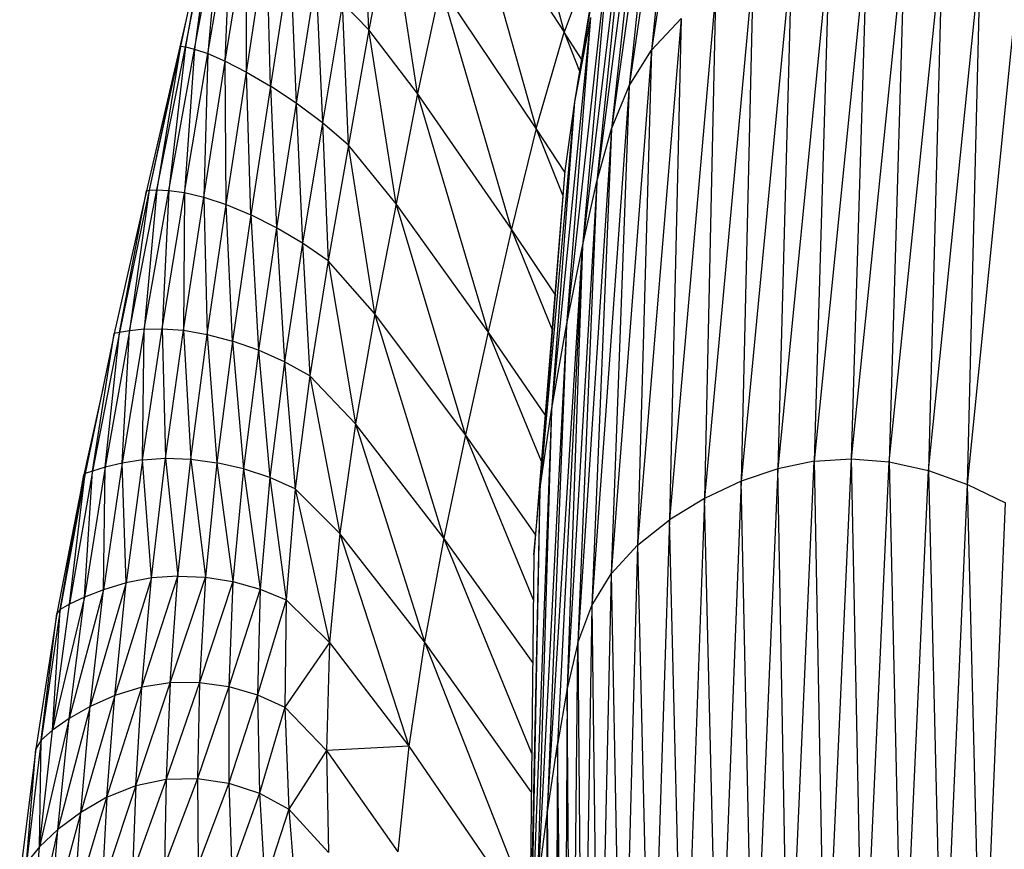
# Model space of a CAD drawing. Units: millimetres. Extents: x 56312.03 to 56321.09, y 33229.84 to 33238.64.
# Drawn here: x 56315.58 to 56315.71, y 33235.33 to 33235.43 of the extents above; entities that cross this region are included whole.
import ezdxf

# ---------------------------------------------------------------- set-up
doc = ezdxf.new("R2010")
doc.units = ezdxf.units.MM

msp = doc.modelspace()

# ---------------------------------------------------------------- linework, layer by layer
at = {"color": 7, "linetype": 'Continuous', "lineweight": 25}
for p, q in [((56315.67412, 33235.48308), (56315.6659, 33235.42891)), ((56315.67081, 33235.47807), (56315.66299, 33235.42426)), ((56315.67081, 33235.47807), (56315.6659, 33235.42891)), ((56315.66809, 33235.47204), (56315.66071, 33235.4187)), ((56315.66809, 33235.47204), (56315.66299, 33235.42426)), ((56315.663, 33235.46408), (56315.6559, 33235.42221)), ((56315.66566, 33235.46468), (56315.65879, 33235.4119)), ((56315.66566, 33235.46468), (56315.66071, 33235.4187)), ((56315.64612, 33235.46276), (56315.65458, 33235.43121)), ((56315.66131, 33235.45501), (56315.6559, 33235.42221)), ((56315.66325, 33235.45568), (56315.65694, 33235.40352)), ((56315.66325, 33235.45568), (56315.65879, 33235.4119)), ((56315.62926, 33235.43155), (56315.62867, 33235.45018)), ((56315.64199, 33235.45048), (56315.65094, 33235.41876)), ((56315.64199, 33235.45048), (56315.65458, 33235.43121)), ((56315.60891, 33235.44806), (56315.60488, 33235.42941)), ((56315.60891, 33235.44806), (56315.60552, 33235.42934)), ((56315.60552, 33235.42934), (56315.60922, 33235.44787)), ((56315.60922, 33235.44787), (56315.60672, 33235.42904)), ((56315.60672, 33235.42904), (56315.61006, 33235.44735)), ((56315.61006, 33235.44735), (56315.60845, 33235.42845)), ((56315.60845, 33235.42845), (56315.61148, 33235.44644)), ((56315.61069, 33235.42748), (56315.61148, 33235.44644)), ((56315.63212, 33235.44616), (56315.62926, 33235.43155)), ((56315.63557, 33235.42328), (56315.63212, 33235.44616)), ((56315.61069, 33235.42748), (56315.61347, 33235.44508)), ((56315.61344, 33235.42607), (56315.61347, 33235.44508)), ((56315.66057, 33235.44472), (56315.65489, 33235.39323)), ((56315.66057, 33235.44472), (56315.65694, 33235.40352)), ((56315.69379, 33235.44357), (56315.68696, 33235.37567)), ((56315.69379, 33235.44357), (56315.69175, 33235.37598)), ((56315.61344, 33235.42607), (56315.61607, 33235.44322)), ((56315.61654, 33235.42424), (56315.61607, 33235.44322)), ((56315.65889, 33235.4428), (56315.65458, 33235.43121)), ((56315.68894, 33235.44288), (56315.68223, 33235.37469)), ((56315.68894, 33235.44288), (56315.68696, 33235.37567)), ((56315.69863, 33235.44349), (56315.69175, 33235.37598)), ((56315.69863, 33235.44349), (56315.69665, 33235.37558)), ((56315.69665, 33235.37558), (56315.70352, 33235.44262)), ((56315.70352, 33235.44262), (56315.70173, 33235.37445)), ((56315.68404, 33235.44144), (56315.67751, 33235.37308)), ((56315.68404, 33235.44144), (56315.68223, 33235.37469)), ((56315.6191, 33235.4409), (56315.61654, 33235.42424)), ((56315.6191, 33235.4409), (56315.61987, 33235.42203)), ((56315.70173, 33235.37445), (56315.7085, 33235.44092)), ((56315.7068, 33235.37266), (56315.7085, 33235.44092)), ((56315.67903, 33235.43929), (56315.67275, 33235.37086)), ((56315.67903, 33235.43929), (56315.67751, 33235.37308)), ((56315.7068, 33235.37266), (56315.71341, 33235.43848)), ((56315.62242, 33235.43815), (56315.61987, 33235.42203)), ((56315.62242, 33235.43815), (56315.62328, 33235.41947)), ((56315.63855, 33235.43721), (56315.63557, 33235.42328)), ((56315.64774, 33235.40573), (56315.63855, 33235.43721)), ((56315.65094, 33235.41876), (56315.63855, 33235.43721)), ((56315.67417, 33235.43646), (56315.6682, 33235.36809)), ((56315.67417, 33235.43646), (56315.67275, 33235.37086)), ((56315.62585, 33235.43502), (56315.62328, 33235.41947)), ((56315.62663, 33235.41658), (56315.62585, 33235.43502)), ((56315.62926, 33235.43155), (56315.62585, 33235.43502)), ((56315.60559, 33235.4327), (56315.60481, 33235.42933)), ((56315.658, 33235.43313), (56315.65295, 33235.38229)), ((56315.658, 33235.43313), (56315.65489, 33235.39323)), ((56315.658, 33235.43313), (56315.6559, 33235.42221)), ((56315.66971, 33235.43299), (56315.66408, 33235.36482)), ((56315.6659, 33235.42891), (56315.66971, 33235.43299)), ((56315.66971, 33235.43299), (56315.6682, 33235.36809)), ((56315.62926, 33235.43155), (56315.62663, 33235.41658)), ((56315.63282, 33235.40901), (56315.62926, 33235.43155)), ((56315.63557, 33235.42328), (56315.62926, 33235.43155)), ((56315.65094, 33235.41876), (56315.65458, 33235.43121)), ((56315.65681, 33235.42775), (56315.65458, 33235.43121)), ((56315.65458, 33235.43121), (56315.65656, 33235.4262)), ((56315.60481, 33235.42933), (56315.60047, 33235.41069)), ((56315.60488, 33235.42941), (56315.60084, 33235.41077)), ((56315.60481, 33235.42933), (56315.60084, 33235.41077)), ((56315.60488, 33235.42941), (56315.60183, 33235.41081)), ((56315.60183, 33235.41081), (56315.60552, 33235.42934)), ((56315.60552, 33235.42934), (56315.60337, 33235.41074)), ((56315.60337, 33235.41074), (56315.60672, 33235.42904)), ((56315.60481, 33235.42933), (56315.60488, 33235.42941)), ((56315.60488, 33235.42941), (56315.60552, 33235.42934)), ((56315.60672, 33235.42904), (56315.60541, 33235.41046)), ((56315.60541, 33235.41046), (56315.60845, 33235.42845)), ((56315.60552, 33235.42934), (56315.60672, 33235.42904)), ((56315.60672, 33235.42904), (56315.60845, 33235.42845)), ((56315.60845, 33235.42845), (56315.60791, 33235.40988)), ((56315.60845, 33235.42845), (56315.61069, 33235.42748)), ((56315.6659, 33235.42891), (56315.66066, 33235.3611)), ((56315.66299, 33235.42426), (56315.6659, 33235.42891)), ((56315.6659, 33235.42891), (56315.66408, 33235.36482)), ((56315.60791, 33235.40988), (56315.61069, 33235.42748)), ((56315.61081, 33235.40892), (56315.61069, 33235.42748)), ((56315.61069, 33235.42748), (56315.61344, 33235.42607)), ((56315.61081, 33235.40892), (56315.61344, 33235.42607)), ((56315.61344, 33235.42607), (56315.61654, 33235.42424)), ((56315.61399, 33235.40759), (56315.61344, 33235.42607)), ((56315.61654, 33235.42424), (56315.61399, 33235.40759)), ((56315.61987, 33235.42203), (56315.61654, 33235.42424)), ((56315.61654, 33235.42424), (56315.61733, 33235.40591)), ((56315.63557, 33235.42328), (56315.63282, 33235.40901)), ((56315.64774, 33235.40573), (56315.63557, 33235.42328)), ((56315.64475, 33235.39242), (56315.63557, 33235.42328)), ((56315.66299, 33235.42426), (56315.65817, 33235.35699)), ((56315.66299, 33235.42426), (56315.66066, 33235.3611)), ((56315.66071, 33235.4187), (56315.66299, 33235.42426)), ((56315.61987, 33235.42203), (56315.61733, 33235.40591)), ((56315.62328, 33235.41947), (56315.61987, 33235.42203)), ((56315.61987, 33235.42203), (56315.6207, 33235.40391)), ((56315.6559, 33235.42221), (56315.65144, 33235.37197)), ((56315.6559, 33235.42221), (56315.65295, 33235.38229)), ((56315.6559, 33235.42221), (56315.65465, 33235.41327)), ((56315.62328, 33235.41947), (56315.6207, 33235.40391)), ((56315.62663, 33235.41658), (56315.62328, 33235.41947)), ((56315.62328, 33235.41947), (56315.624, 33235.40161)), ((56315.65094, 33235.41876), (56315.64774, 33235.40573)), ((56315.65464, 33235.41312), (56315.65094, 33235.41876)), ((56315.6544, 33235.41013), (56315.65094, 33235.41876)), ((56315.66071, 33235.4187), (56315.65636, 33235.35215)), ((56315.66071, 33235.4187), (56315.65817, 33235.35699)), ((56315.65879, 33235.4119), (56315.66071, 33235.4187)), ((56315.62663, 33235.41658), (56315.624, 33235.40161)), ((56315.63007, 33235.39475), (56315.62663, 33235.41658)), ((56315.63282, 33235.40901), (56315.62663, 33235.41658)), ((56315.65465, 33235.41327), (56315.65066, 33235.36354)), ((56315.65465, 33235.41327), (56315.65144, 33235.37197)), ((56315.65879, 33235.4119), (56315.65496, 33235.34626)), ((56315.65879, 33235.4119), (56315.65636, 33235.35215)), ((56315.65694, 33235.40352), (56315.65879, 33235.4119)), ((56315.60047, 33235.41069), (56315.59632, 33235.39221)), ((56315.60084, 33235.41077), (56315.59699, 33235.39235)), ((56315.59699, 33235.39235), (56315.60047, 33235.41069)), ((56315.5983, 33235.39256), (56315.60183, 33235.41081)), ((56315.60084, 33235.41077), (56315.5983, 33235.39256)), ((56315.60183, 33235.41081), (56315.60018, 33235.39275)), ((56315.60018, 33235.39275), (56315.60337, 33235.41074)), ((56315.60047, 33235.41069), (56315.60084, 33235.41077)), ((56315.60084, 33235.41077), (56315.60183, 33235.41081)), ((56315.60183, 33235.41081), (56315.60337, 33235.41074)), ((56315.60337, 33235.41074), (56315.60254, 33235.39281)), ((56315.60254, 33235.39281), (56315.60541, 33235.41046)), ((56315.60337, 33235.41074), (56315.60541, 33235.41046)), ((56315.60541, 33235.41046), (56315.60529, 33235.39263)), ((56315.60541, 33235.41046), (56315.60791, 33235.40988)), ((56315.60529, 33235.39263), (56315.60791, 33235.40988)), ((56315.60791, 33235.40988), (56315.60835, 33235.3921)), ((56315.60791, 33235.40988), (56315.61081, 33235.40892)), ((56315.60835, 33235.3921), (56315.61081, 33235.40892)), ((56315.61081, 33235.40892), (56315.61399, 33235.40759)), ((56315.61161, 33235.39123), (56315.61081, 33235.40892)), ((56315.63282, 33235.40901), (56315.63007, 33235.39475)), ((56315.64475, 33235.39242), (56315.63282, 33235.40901)), ((56315.64178, 33235.37909), (56315.63282, 33235.40901)), ((56315.61399, 33235.40759), (56315.61161, 33235.39123)), ((56315.61399, 33235.40759), (56315.61498, 33235.39004)), ((56315.61733, 33235.40591), (56315.61399, 33235.40759)), ((56315.61733, 33235.40591), (56315.61498, 33235.39004)), ((56315.6207, 33235.40391), (56315.61733, 33235.40591)), ((56315.61733, 33235.40591), (56315.61835, 33235.38854)), ((56315.64774, 33235.40573), (56315.64475, 33235.39242)), ((56315.65337, 33235.39733), (56315.64774, 33235.40573)), ((56315.653, 33235.39277), (56315.64774, 33235.40573)), ((56315.6207, 33235.40391), (56315.61835, 33235.38854)), ((56315.624, 33235.40161), (56315.6207, 33235.40391)), ((56315.6207, 33235.40391), (56315.62162, 33235.38674)), ((56315.65235, 33235.32997), (56315.65694, 33235.40352)), ((56315.65694, 33235.40352), (56315.65371, 33235.33897)), ((56315.65489, 33235.39323), (56315.65694, 33235.40352)), ((56315.65694, 33235.40352), (56315.65496, 33235.34626)), ((56315.624, 33235.40161), (56315.62162, 33235.38674)), ((56315.63007, 33235.39475), (56315.624, 33235.40161)), ((56315.624, 33235.40161), (56315.62757, 33235.38051)), ((56315.63007, 33235.39475), (56315.62757, 33235.38051)), ((56315.63897, 33235.36572), (56315.63007, 33235.39475)), ((56315.64178, 33235.37909), (56315.63007, 33235.39475)), ((56315.5983, 33235.39256), (56315.59512, 33235.37489)), ((56315.5983, 33235.39256), (56315.59699, 33235.39235)), ((56315.60018, 33235.39275), (56315.59732, 33235.37541)), ((56315.59732, 33235.37541), (56315.5983, 33235.39256)), ((56315.60018, 33235.39275), (56315.5983, 33235.39256)), ((56315.59997, 33235.37585), (56315.60254, 33235.39281)), ((56315.59997, 33235.37585), (56315.60018, 33235.39275)), ((56315.60018, 33235.39275), (56315.60254, 33235.39281)), ((56315.60254, 33235.39281), (56315.60297, 33235.37607)), ((56315.60254, 33235.39281), (56315.60529, 33235.39263)), ((56315.60297, 33235.37607), (56315.60529, 33235.39263)), ((56315.60529, 33235.39263), (56315.60835, 33235.3921)), ((56315.60529, 33235.39263), (56315.60621, 33235.37595)), ((56315.65489, 33235.39323), (56315.65112, 33235.32038)), ((56315.65489, 33235.39323), (56315.65235, 33235.32997)), ((56315.65295, 33235.38229), (56315.65489, 33235.39323)), ((56315.59632, 33235.39221), (56315.59255, 33235.37408)), ((56315.59699, 33235.39235), (56315.59349, 33235.3744)), ((56315.59349, 33235.3744), (56315.59632, 33235.39221)), ((56315.59512, 33235.37489), (56315.59699, 33235.39235)), ((56315.59699, 33235.39235), (56315.59632, 33235.39221)), ((56315.60621, 33235.37595), (56315.60835, 33235.3921)), ((56315.60835, 33235.3921), (56315.60959, 33235.37548)), ((56315.60835, 33235.3921), (56315.61161, 33235.39123)), ((56315.64475, 33235.39242), (56315.64178, 33235.37909)), ((56315.65163, 33235.37563), (56315.64475, 33235.39242)), ((56315.65212, 33235.38169), (56315.64475, 33235.39242)), ((56315.61161, 33235.39123), (56315.60959, 33235.37548)), ((56315.61498, 33235.39004), (56315.61161, 33235.39123)), ((56315.61161, 33235.39123), (56315.61304, 33235.37468)), ((56315.61498, 33235.39004), (56315.61304, 33235.37468)), ((56315.61498, 33235.39004), (56315.61644, 33235.37355)), ((56315.61835, 33235.38854), (56315.61498, 33235.39004)), ((56315.61835, 33235.38854), (56315.61644, 33235.37355)), ((56315.61835, 33235.38854), (56315.61973, 33235.37208)), ((56315.62162, 33235.38674), (56315.61835, 33235.38854)), ((56315.62162, 33235.38674), (56315.61973, 33235.37208)), ((56315.62162, 33235.38674), (56315.62553, 33235.36632)), ((56315.62757, 33235.38051), (56315.62162, 33235.38674)), ((56315.59487, 33235.38525), (56315.59237, 33235.37391)), ((56315.65295, 33235.38229), (56315.65026, 33235.31134)), ((56315.65295, 33235.38229), (56315.65112, 33235.32038)), ((56315.65144, 33235.37197), (56315.65295, 33235.38229)), ((56315.62757, 33235.38051), (56315.62553, 33235.36632)), ((56315.63897, 33235.36572), (56315.62757, 33235.38051)), ((56315.62757, 33235.38051), (56315.63647, 33235.35229)), ((56315.64178, 33235.37909), (56315.63897, 33235.36572)), ((56315.65087, 33235.36617), (56315.64178, 33235.37909)), ((56315.6506, 33235.3577), (56315.64178, 33235.37909)), ((56315.59997, 33235.37585), (56315.60297, 33235.37607)), ((56315.60112, 33235.36056), (56315.60297, 33235.37607)), ((56315.60297, 33235.37607), (56315.60621, 33235.37595)), ((56315.60297, 33235.37607), (56315.60456, 33235.3608)), ((56315.60456, 33235.3608), (56315.60621, 33235.37595)), ((56315.60621, 33235.37595), (56315.60811, 33235.36064)), ((56315.60621, 33235.37595), (56315.60959, 33235.37548)), ((56315.68696, 33235.37567), (56315.69175, 33235.37598)), ((56315.69175, 33235.37598), (56315.68834, 33235.30051)), ((56315.69175, 33235.37598), (56315.69323, 33235.30064)), ((56315.69175, 33235.37598), (56315.69665, 33235.37558)), ((56315.59512, 33235.37489), (56315.59245, 33235.35806)), ((56315.59512, 33235.37489), (56315.59349, 33235.3744)), ((56315.59732, 33235.37541), (56315.59494, 33235.35903)), ((56315.59494, 33235.35903), (56315.59512, 33235.37489)), ((56315.59732, 33235.37541), (56315.59512, 33235.37489)), ((56315.59997, 33235.37585), (56315.59732, 33235.37541)), ((56315.59787, 33235.35992), (56315.59732, 33235.37541)), ((56315.59997, 33235.37585), (56315.59787, 33235.35992)), ((56315.60112, 33235.36056), (56315.59997, 33235.37585)), ((56315.60959, 33235.37548), (56315.60811, 33235.36064)), ((56315.60959, 33235.37548), (56315.61169, 33235.36008)), ((56315.61304, 33235.37468), (56315.60959, 33235.37548)), ((56315.61304, 33235.37468), (56315.61169, 33235.36008)), ((56315.61644, 33235.37355), (56315.61304, 33235.37468)), ((56315.61304, 33235.37468), (56315.61521, 33235.35911)), ((56315.68223, 33235.37469), (56315.67751, 33235.37308)), ((56315.68223, 33235.37469), (56315.67905, 33235.29849)), ((56315.68696, 33235.37567), (56315.68223, 33235.37469)), ((56315.68363, 33235.29978), (56315.68223, 33235.37469)), ((56315.68363, 33235.29978), (56315.68696, 33235.37567)), ((56315.68696, 33235.37567), (56315.68834, 33235.30051)), ((56315.69323, 33235.30064), (56315.69665, 33235.37558)), ((56315.69665, 33235.37558), (56315.69837, 33235.30014)), ((56315.69665, 33235.37558), (56315.70173, 33235.37445)), ((56315.59237, 33235.37391), (56315.5889, 33235.35597)), ((56315.59255, 33235.37408), (56315.58933, 33235.35647)), ((56315.58933, 33235.35647), (56315.59237, 33235.37391)), ((56315.59349, 33235.3744), (56315.59054, 33235.35715)), ((56315.59054, 33235.35715), (56315.59255, 33235.37408)), ((56315.59255, 33235.37408), (56315.59237, 33235.37391)), ((56315.59245, 33235.35806), (56315.59349, 33235.3744)), ((56315.59349, 33235.3744), (56315.59255, 33235.37408)), ((56315.61644, 33235.37355), (56315.61521, 33235.35911)), ((56315.61973, 33235.37208), (56315.61644, 33235.37355)), ((56315.61644, 33235.37355), (56315.61858, 33235.35774)), ((56315.69837, 33235.30014), (56315.70173, 33235.37445)), ((56315.70173, 33235.37445), (56315.70359, 33235.29908)), ((56315.70173, 33235.37445), (56315.7068, 33235.37266)), ((56315.67751, 33235.37308), (56315.67275, 33235.37086)), ((56315.67751, 33235.37308), (56315.67454, 33235.2967)), ((56315.67905, 33235.29849), (56315.67751, 33235.37308)), ((56315.70359, 33235.29908), (56315.7068, 33235.37266)), ((56315.70869, 33235.2975), (56315.7068, 33235.37266)), ((56315.7068, 33235.37266), (56315.71171, 33235.37027)), ((56315.61973, 33235.37208), (56315.61858, 33235.35774)), ((56315.62553, 33235.36632), (56315.61973, 33235.37208)), ((56315.61973, 33235.37208), (56315.6242, 33235.3522)), ((56315.65144, 33235.37197), (56315.65001, 33235.30398)), ((56315.65144, 33235.37197), (56315.65026, 33235.31134)), ((56315.65066, 33235.36354), (56315.65144, 33235.37197)), ((56315.67275, 33235.37086), (56315.6682, 33235.36809)), ((56315.67275, 33235.37086), (56315.67004, 33235.29444)), ((56315.67454, 33235.2967), (56315.67275, 33235.37086)), ((56315.70869, 33235.2975), (56315.71171, 33235.37027)), ((56315.66408, 33235.36482), (56315.6682, 33235.36809)), ((56315.6682, 33235.36809), (56315.66579, 33235.29177)), ((56315.67004, 33235.29444), (56315.6682, 33235.36809)), ((56315.62553, 33235.36632), (56315.6242, 33235.3522)), ((56315.63647, 33235.35229), (56315.62553, 33235.36632)), ((56315.62553, 33235.36632), (56315.63444, 33235.33876)), ((56315.63897, 33235.36572), (56315.63647, 33235.35229)), ((56315.65051, 33235.34959), (56315.63897, 33235.36572)), ((56315.65038, 33235.33781), (56315.63897, 33235.36572)), ((56315.66066, 33235.3611), (56315.66408, 33235.36482)), ((56315.66408, 33235.36482), (56315.66203, 33235.28878)), ((56315.66408, 33235.36482), (56315.66579, 33235.29177)), ((56315.65066, 33235.36354), (56315.65001, 33235.30398)), ((56315.59988, 33235.34643), (56315.60456, 33235.3608)), ((56315.60456, 33235.3608), (56315.60112, 33235.36056)), ((56315.60356, 33235.34698), (56315.60456, 33235.3608)), ((56315.60456, 33235.3608), (56315.60811, 33235.36064)), ((56315.65817, 33235.35699), (56315.66066, 33235.3611)), ((56315.66066, 33235.3611), (56315.65899, 33235.28551)), ((56315.66066, 33235.3611), (56315.66203, 33235.28878)), ((56315.59787, 33235.35992), (56315.5932, 33235.34393)), ((56315.59787, 33235.35992), (56315.59494, 33235.35903)), ((56315.60112, 33235.36056), (56315.59638, 33235.34535)), ((56315.59638, 33235.34535), (56315.59787, 33235.35992)), ((56315.60112, 33235.36056), (56315.59787, 33235.35992)), ((56315.59988, 33235.34643), (56315.60112, 33235.36056)), ((56315.60356, 33235.34698), (56315.60811, 33235.36064)), ((56315.60811, 33235.36064), (56315.60734, 33235.347)), ((56315.61169, 33235.36008), (56315.60734, 33235.347)), ((56315.60811, 33235.36064), (56315.61169, 33235.36008)), ((56315.61169, 33235.36008), (56315.61114, 33235.34648)), ((56315.61169, 33235.36008), (56315.61521, 33235.35911)), ((56315.59494, 33235.35903), (56315.59047, 33235.34236)), ((56315.59494, 33235.35903), (56315.59245, 33235.35806)), ((56315.5932, 33235.34393), (56315.59494, 33235.35903)), ((56315.61521, 33235.35911), (56315.61114, 33235.34648)), ((56315.61521, 33235.35911), (56315.61485, 33235.34542)), ((56315.61521, 33235.35911), (56315.61858, 33235.35774)), ((56315.59245, 33235.35806), (56315.58831, 33235.34084)), ((56315.58831, 33235.34084), (56315.59054, 33235.35715)), ((56315.59054, 33235.35715), (56315.58933, 33235.35647)), ((56315.59047, 33235.34236), (56315.59245, 33235.35806)), ((56315.59245, 33235.35806), (56315.59054, 33235.35715)), ((56315.61858, 33235.35774), (56315.61485, 33235.34542)), ((56315.61858, 33235.35774), (56315.61841, 33235.34381)), ((56315.61858, 33235.35774), (56315.6242, 33235.3522)), ((56315.65636, 33235.35215), (56315.65817, 33235.35699)), ((56315.65817, 33235.35699), (56315.65689, 33235.28205)), ((56315.65817, 33235.35699), (56315.65899, 33235.28551)), ((56315.5889, 33235.35597), (56315.58618, 33235.33842)), ((56315.58933, 33235.35647), (56315.58685, 33235.33954)), ((56315.58685, 33235.33954), (56315.5889, 33235.35597)), ((56315.58831, 33235.34084), (56315.58933, 33235.35647)), ((56315.58933, 33235.35647), (56315.5889, 33235.35597)), ((56315.6242, 33235.3522), (56315.61841, 33235.34381)), ((56315.6242, 33235.3522), (56315.62381, 33235.3382)), ((56315.6242, 33235.3522), (56315.63444, 33235.33876)), ((56315.63647, 33235.35229), (56315.63444, 33235.33876)), ((56315.65032, 33235.33286), (56315.63647, 33235.35229)), ((56315.63647, 33235.35229), (56315.65015, 33235.31758)), ((56315.65636, 33235.35215), (56315.65496, 33235.34626)), ((56315.65551, 33235.27809), (56315.65636, 33235.35215)), ((56315.65636, 33235.35215), (56315.65689, 33235.28205)), ((56315.5991, 33235.33368), (56315.60356, 33235.34698)), ((56315.60356, 33235.34698), (56315.59988, 33235.34643)), ((56315.60734, 33235.347), (56315.60304, 33235.33449)), ((56315.60356, 33235.34698), (56315.60304, 33235.33449)), ((56315.60734, 33235.347), (56315.60356, 33235.34698)), ((56315.60734, 33235.347), (56315.60709, 33235.3346)), ((56315.60734, 33235.347), (56315.61114, 33235.34648)), ((56315.59638, 33235.34535), (56315.59197, 33235.3302)), ((56315.59638, 33235.34535), (56315.5932, 33235.34393)), ((56315.59537, 33235.33218), (56315.59988, 33235.34643)), ((56315.59537, 33235.33218), (56315.59638, 33235.34535)), ((56315.59988, 33235.34643), (56315.59638, 33235.34535)), ((56315.5991, 33235.33368), (56315.59988, 33235.34643)), ((56315.61114, 33235.34648), (56315.60709, 33235.3346)), ((56315.61114, 33235.34648), (56315.61116, 33235.33399)), ((56315.61114, 33235.34648), (56315.61485, 33235.34542)), ((56315.61485, 33235.34542), (56315.61116, 33235.33399)), ((56315.61485, 33235.34542), (56315.61514, 33235.33267)), ((56315.61485, 33235.34542), (56315.61841, 33235.34381)), ((56315.65496, 33235.34626), (56315.65371, 33235.33897)), ((56315.65496, 33235.34626), (56315.6546, 33235.27331)), ((56315.65551, 33235.27809), (56315.65496, 33235.34626)), ((56315.5932, 33235.34393), (56315.58902, 33235.32797)), ((56315.5932, 33235.34393), (56315.59047, 33235.34236)), ((56315.59197, 33235.3302), (56315.5932, 33235.34393)), ((56315.61841, 33235.34381), (56315.61514, 33235.33267)), ((56315.61841, 33235.34381), (56315.61894, 33235.33062)), ((56315.61841, 33235.34381), (56315.62381, 33235.3382)), ((56315.59047, 33235.34236), (56315.58665, 33235.32573)), ((56315.59047, 33235.34236), (56315.58831, 33235.34084)), ((56315.58902, 33235.32797), (56315.59047, 33235.34236)), ((56315.58665, 33235.32573), (56315.58831, 33235.34084)), ((56315.58831, 33235.34084), (56315.58685, 33235.33954)), ((56315.58685, 33235.33954), (56315.58497, 33235.32368)), ((56315.58685, 33235.33954), (56315.58618, 33235.33842)), ((56315.58665, 33235.32573), (56315.58685, 33235.33954)), ((56315.65235, 33235.32997), (56315.65371, 33235.33897)), ((56315.65371, 33235.33897), (56315.65323, 33235.26008)), ((56315.6546, 33235.27331), (56315.65371, 33235.33897)), ((56315.65371, 33235.33897), (56315.65392, 33235.26741)), ((56315.58618, 33235.33842), (56315.58407, 33235.32178)), ((56315.58497, 33235.32368), (56315.58618, 33235.33842)), ((56315.62381, 33235.3382), (56315.61894, 33235.33062)), ((56315.63444, 33235.33876), (56315.62381, 33235.3382)), ((56315.62381, 33235.3382), (56315.62407, 33235.325)), ((56315.62381, 33235.3382), (56315.63304, 33235.3251)), ((56315.63444, 33235.33876), (56315.63304, 33235.3251)), ((56315.63444, 33235.33876), (56315.65014, 33235.31593)), ((56315.60304, 33235.33449), (56315.59865, 33235.32229)), ((56315.5991, 33235.33368), (56315.60304, 33235.33449)), ((56315.60709, 33235.3346), (56315.60284, 33235.32332)), ((56315.60304, 33235.33449), (56315.60284, 33235.32332)), ((56315.60304, 33235.33449), (56315.60709, 33235.3346)), ((56315.60709, 33235.3346), (56315.60717, 33235.32345)), ((56315.60709, 33235.3346), (56315.61116, 33235.33399)), ((56315.61116, 33235.33399), (56315.60717, 33235.32345)), ((56315.61116, 33235.33399), (56315.61153, 33235.32269)), ((56315.61116, 33235.33399), (56315.61514, 33235.33267)), ((56315.5991, 33235.33368), (56315.5947, 33235.3204)), ((56315.59537, 33235.33218), (56315.5991, 33235.33368)), ((56315.5991, 33235.33368), (56315.59865, 33235.32229)), ((56315.61514, 33235.33267), (56315.61153, 33235.32269)), ((56315.61514, 33235.33267), (56315.6158, 33235.32103)), ((56315.61514, 33235.33267), (56315.61894, 33235.33062)), ((56315.5911, 33235.3179), (56315.59537, 33235.33218)), ((56315.59537, 33235.33218), (56315.59197, 33235.3302)), ((56315.59537, 33235.33218), (56315.5947, 33235.3204)), ((56315.59197, 33235.3302), (56315.58796, 33235.31505)), ((56315.59197, 33235.3302), (56315.58902, 33235.32797)), ((56315.5911, 33235.3179), (56315.59197, 33235.3302)), ((56315.61894, 33235.33062), (56315.6158, 33235.32103)), ((56315.61894, 33235.33062), (56315.61988, 33235.31844)), ((56315.61894, 33235.33062), (56315.62407, 33235.325)), ((56315.65112, 33235.32038), (56315.65235, 33235.32997)), ((56315.65235, 33235.32997), (56315.65323, 33235.26008)), ((56315.6527, 33235.25227), (56315.65235, 33235.32997)), ((56315.58902, 33235.32797), (56315.58541, 33235.3121)), ((56315.58902, 33235.32797), (56315.58665, 33235.32573)), ((56315.58796, 33235.31505), (56315.58902, 33235.32797)), ((56315.58665, 33235.32573), (56315.58497, 33235.32368)), ((56315.58541, 33235.3121), (56315.58665, 33235.32573))]:
    msp.add_line(p, q, dxfattribs=at)

doc.saveas('drawing.dxf')
